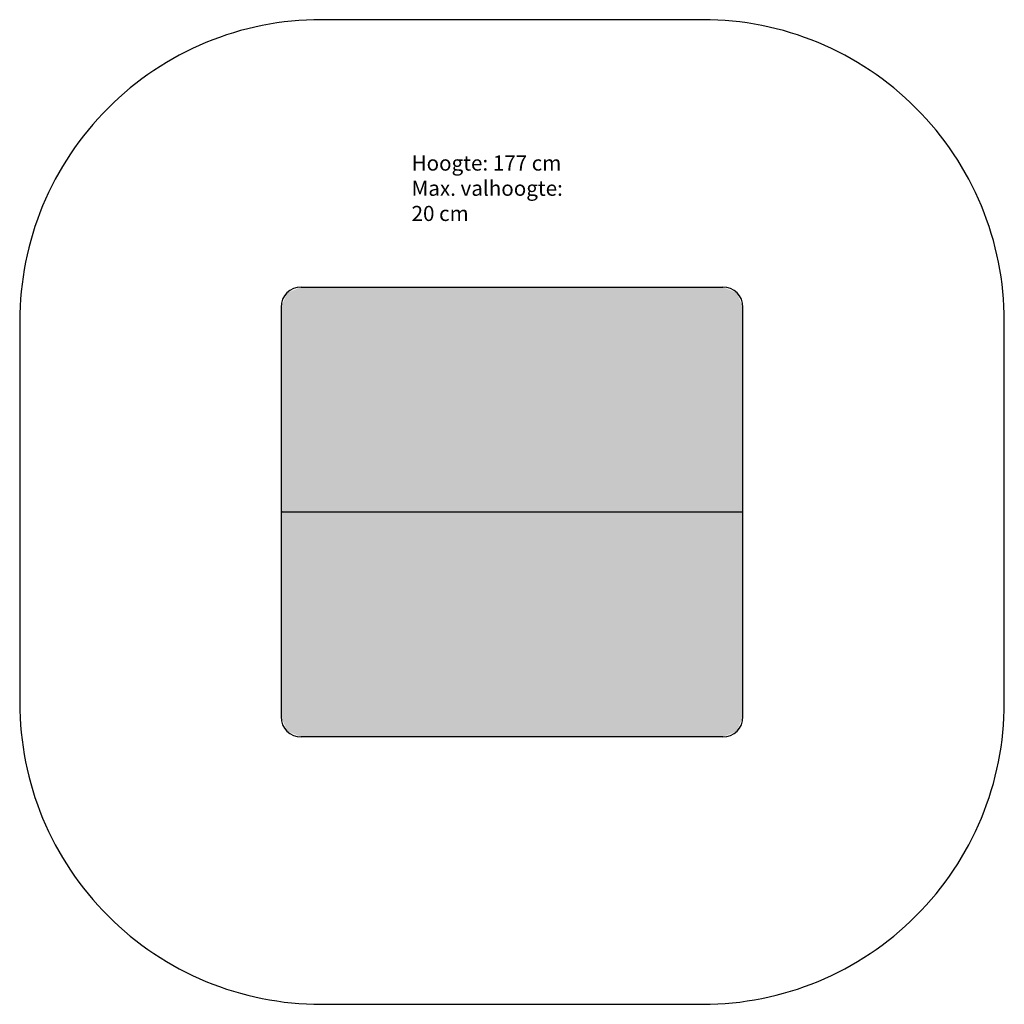
# Model space of a CAD drawing. Extents: x 17 to 4914, y 19 to 4916.
import ezdxf

# ---------------------------------------------------------------- set-up
doc = ezdxf.new("R2010")
doc.units = 0
for name, color, linetype in [('HATCH', 7, 'CONTINUOUS'), ('OBJECT', 7, 'CONTINUOUS'), ('SAFETY', 7, 'CONTINUOUS'), ('TEKST', 7, 'CONTINUOUS')]:
    doc.layers.add(name, color=color, linetype=linetype)

# ---------------------------------------------------------------- blocks, each defined once
blk = doc.blocks.new('*U1')
at = {"layer": 'HATCH', "color": 3, "linetype": 'CONTINUOUS'}
for points in [[(1346.1, 3556.8), (3513.9, 3586.1), (1416.9, 3586.1)], [(3513.9, 3586.1), (1346.1, 3556.8), (3584.6, 3556.8)], [(3584.6, 3556.8), (1316.9, 3486.1), (3613.9, 3486.1)], [(1346.1, 3556.8), (1316.9, 3486.1), (3584.6, 3556.8)], [(3613.9, 3486.1), (1316.9, 2467.3), (1321.9, 2467.3)], [(1316.9, 3486.1), (1316.9, 2467.3), (3613.9, 3486.1)], [(3613.9, 3486.1), (1321.9, 2467.3), (3613.9, 2467.3)], [(1346.1, 1377.7), (3613.9, 2467.3), (1316.9, 1448.4)], [(3608.9, 2467.3), (1316.9, 1448.4), (3613.9, 2467.3)], [(1316.9, 1448.4), (3608.9, 2467.3), (1316.9, 2467.3)], [(3613.9, 2467.3), (1346.1, 1377.7), (3613.9, 1448.4)], [(1416.9, 1348.4), (3613.9, 1448.4), (1346.1, 1377.7)], [(3613.9, 1448.4), (1416.9, 1348.4), (3584.6, 1377.7)], [(3513.9, 1348.4), (3584.6, 1377.7), (1416.9, 1348.4)]]:
    blk.add_solid(points, dxfattribs=at)
blk = doc.blocks.new('ACKE')
at = {"layer": 'OBJECT'}
for p, q in [((1416.9, 3586.1), (3513.9, 3586.1)), ((1316.9, 3486.1), (1316.9, 2467.3)), ((3613.9, 2467.3), (3613.9, 3486.1)), ((1316.9, 2467.3), (1316.9, 1448.4)), ((1321.9, 2467.3), (1316.9, 2467.3)), ((1321.9, 2467.3), (3608.9, 2467.3)), ((3608.9, 2467.3), (3613.9, 2467.3)), ((3613.9, 1448.4), (3613.9, 2467.3)), ((3513.9, 1348.4), (1416.9, 1348.4))]:
    blk.add_line(p, q, dxfattribs=at)
for centre, start, end in [((1416.9, 3486.1), 90, 180), ((3513.9, 3486.1), 0, 90), ((1416.9, 1448.4), 180, 270), ((3513.9, 1448.4), 270, 0)]:
    blk.add_arc(centre, 100, start, end, dxfattribs=at)
at = {"layer": 'SAFETY', "ltscale": 20}
blk.add_lwpolyline([(1516.9, 18.8), (3413.9, 18.8, 0.414214), (4913.9, 1518.8), (4913.9, 3415.8, 0.414214), (3413.9, 4915.8), (1516.9, 4915.8, 0.414214), (16.9, 3415.8), (16.9, 1518.8, 0.414214)], format="xyb", close=True, dxfattribs=at)
at = {"layer": 'HATCH', "color": 3, "linetype": 'CONTINUOUS'}
blk.add_blockref('*U1', (0, 0), dxfattribs=at)
at = {"layer": 'TEKST', "insert": (1965.9, 4240.4), "char_height": 75.181, "width": 868.679, "attachment_point": 1}
blk.add_mtext('{\\FIMPACT.TTF;Hoogte: 177 cm\\PMax. valhoogte: 20 cm}', dxfattribs=at)

msp = doc.modelspace()

# ---------------------------------------------------------------- block references
at = {"layer": 'HATCH'}
msp.add_blockref('ACKE', (0, 0), dxfattribs=at)

doc.saveas('drawing.dxf')
